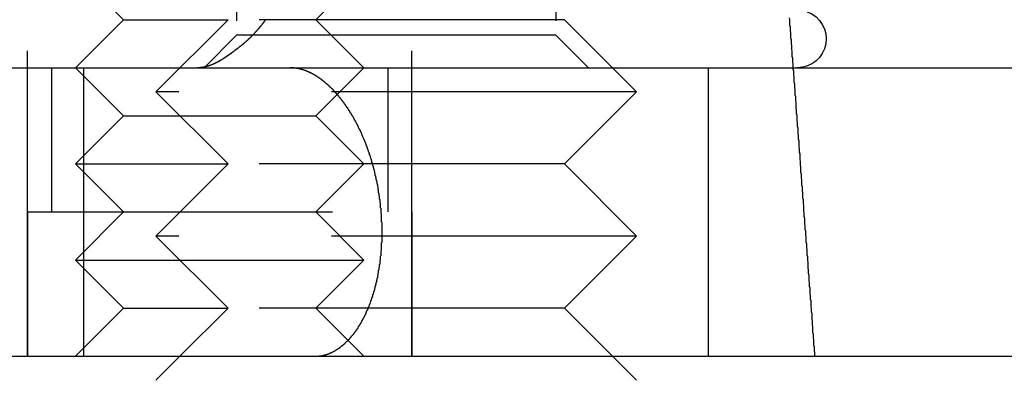
# Model space of a CAD drawing. Extents: x 2690 to 2950, y 721 to 1727.
# Drawn here: x 2890 to 2911, y 1413 to 1420 of the extents above; entities that cross this region are included whole.
import ezdxf

# ---------------------------------------------------------------- set-up
doc = ezdxf.new("R2010")
doc.units = 0
doc.linetypes.add('VERDECKT', pattern=[9.525, 6.35, -3.175])
doc.layers.get('0').update_dxf_attribs({"linetype": 'CONTINUOUS'})
doc.layers.add('BEM', color=7, linetype='CONTINUOUS')

# ---------------------------------------------------------------- blocks, each defined once
blk = doc.blocks.new('A$C0289BA2B')
at = {"color": 1, "linetype": 'VERDECKT', "extrusion": (-2e-16, 1, -2e-16)}
for p, q in [((-2086.698, -718.148), (-2086.698, -698.148)), ((-2078.698, -718.148), (-2078.698, -698.148)), ((-2086.698, -704.148), (-2086.698, -712.148)), ((-2078.698, -704.148), (-2078.698, -712.148)), ((-2082.349, -704.825), (-2082.349, -711.472)), ((-2075.702, -704.825), (-2075.702, -711.472)), ((-2084.698, -711.148), (-2085.698, -710.148)), ((-2080.698, -711.148), (-2079.698, -710.148)), ((-2084.698, -711.148), (-2085.698, -712.148)), ((-2084.698, -711.148), (-2082.525, -711.148)), ((-2082.525, -711.148), (-2084.025, -712.648)), ((-2075.525, -711.148), (-2082.525, -711.148)), ((-2080.698, -711.148), (-2079.698, -712.148)), ((-2075.525, -711.148), (-2074.025, -712.648)), ((-2082.349, -711.472), (-2083.025, -712.148)), ((-2076.147, -711.472), (-2082.349, -711.472)), ((-2075.702, -711.472), (-2076.147, -711.472)), ((-2075.702, -711.472), (-2075.025, -712.148)), ((-2086.198, -712.148), (-2086.198, -715.148)), ((-2084.698, -713.148), (-2085.698, -712.148)), ((-2085.525, -718.148), (-2085.525, -712.148)), ((-2080.698, -713.148), (-2079.698, -712.148)), ((-2079.198, -712.148), (-2079.198, -715.148)), ((-2072.525, -718.148), (-2072.525, -712.148)), ((-2074.025, -712.648), (-2084.025, -712.648)), ((-2082.525, -714.148), (-2084.025, -712.648)), ((-2075.525, -714.148), (-2074.025, -712.648)), ((-2084.698, -713.148), (-2085.698, -714.148)), ((-2084.698, -713.148), (-2080.698, -713.148)), ((-2080.698, -713.148), (-2079.698, -714.148)), ((-2085.698, -714.148), (-2082.525, -714.148)), ((-2084.698, -715.148), (-2085.698, -714.148)), ((-2082.525, -714.148), (-2084.025, -715.648)), ((-2075.525, -714.148), (-2082.525, -714.148)), ((-2080.698, -715.148), (-2079.698, -714.148)), ((-2075.525, -714.148), (-2074.025, -715.648)), ((-2086.698, -715.148), (-2078.698, -715.148)), ((-2086.698, -715.148), (-2086.698, -718.148)), ((-2084.698, -715.148), (-2085.698, -716.148)), ((-2080.698, -715.148), (-2079.698, -716.148)), ((-2078.698, -715.148), (-2078.698, -718.148)), ((-2074.025, -715.648), (-2084.025, -715.648)), ((-2082.525, -717.148), (-2084.025, -715.648)), ((-2075.525, -717.148), (-2074.025, -715.648)), ((-2085.698, -716.148), (-2079.698, -716.148)), ((-2084.698, -717.148), (-2085.698, -716.148)), ((-2080.698, -717.148), (-2079.698, -716.148)), ((-2084.698, -717.148), (-2085.698, -718.148)), ((-2084.698, -717.148), (-2082.525, -717.148)), ((-2082.525, -717.148), (-2083.525, -718.148)), ((-2075.525, -717.148), (-2082.525, -717.148)), ((-2080.698, -717.148), (-2079.698, -718.148)), ((-2075.525, -717.148), (-2074.525, -718.148))]:
    blk.add_line(p, q, dxfattribs=at)
at = {"color": 3, "linetype": 'CONTINUOUS', "extrusion": (-2e-16, 1, -2e-16)}
for p, q in [((-2098.805, -712.148), (-2044.967, -712.148)), ((-2098.267, -718.148), (-2044.967, -718.148)), ((-2083.525, -718.148), (-2084.025, -718.648)), ((-2074.525, -718.148), (-2074.025, -718.648))]:
    blk.add_line(p, q, dxfattribs=at)
at = {"color": 1}
for points in [[(-2082.27, -711.698, 0), (-2082.26, -711.693, 0), (-2082.25, -711.688, 0), (-2082.25, -711.682, 0), (-2082.24, -711.677, 0), (-2082.23, -711.672, 0), (-2082.23, -711.667, 0), (-2082.22, -711.661, 0), (-2082.21, -711.656, 0), (-2082.21, -711.651, 0), (-2082.2, -711.645, 0), (-2082.19, -711.64, 0), (-2082.19, -711.634, 0), (-2082.18, -711.629, 0), (-2082.18, -711.623, 0), (-2082.17, -711.618, 0), (-2082.16, -711.612, 0), (-2082.16, -711.606, 0), (-2082.15, -711.601, 0), (-2082.14, -711.595, 0), (-2082.14, -711.589, 0), (-2082.13, -711.583, 0), (-2082.12, -711.577, 0), (-2082.12, -711.572, 0), (-2082.11, -711.566, 0), (-2082.1, -711.56, 0), (-2082.1, -711.554, 0), (-2082.09, -711.548, 0), (-2082.09, -711.542, 0), (-2082.08, -711.536, 0), (-2082.07, -711.53, 0), (-2082.07, -711.523, 0), (-2082.06, -711.517, 0), (-2082.05, -711.511, 0), (-2082.05, -711.505, 0), (-2082.04, -711.498, 0), (-2082.03, -711.492, 0), (-2082.03, -711.486, 0), (-2082.02, -711.479, 0), (-2082.02, -711.473, 0), (-2082.01, -711.467, 0), (-2082, -711.46, 0), (-2082, -711.454, 0), (-2081.99, -711.447, 0), (-2081.98, -711.44, 0), (-2081.98, -711.434, 0), (-2081.97, -711.427, 0), (-2081.97, -711.421, 0), (-2081.96, -711.414, 0), (-2081.95, -711.407, 0), (-2081.95, -711.4, 0), (-2081.94, -711.394, 0), (-2081.93, -711.387, 0), (-2081.93, -711.38, 0), (-2081.92, -711.373, 0), (-2081.92, -711.366, 0), (-2081.91, -711.359, 0), (-2081.9, -711.352, 0), (-2081.9, -711.345, 0), (-2081.89, -711.338, 0), (-2081.89, -711.331, 0), (-2081.88, -711.324, 0), (-2081.87, -711.317, 0), (-2081.87, -711.31, 0), (-2081.86, -711.303, 0), (-2081.86, -711.295, 0), (-2081.85, -711.288, 0), (-2081.84, -711.281, 0), (-2081.84, -711.274, 0), (-2081.83, -711.266, 0), (-2081.83, -711.259, 0), (-2081.82, -711.252, 0), (-2081.81, -711.244, 0), (-2081.81, -711.237, 0), (-2081.8, -711.229, 0), (-2081.8, -711.222, 0), (-2081.79, -711.214, 0), (-2081.78, -711.207, 0), (-2081.78, -711.199, 0), (-2081.77, -711.192, 0), (-2081.77, -711.184, 0), (-2081.76, -711.177, 0), (-2081.76, -711.169, 0), (-2081.75, -711.161, 0), (-2081.74, -711.154, 0), (-2081.74, -711.146, 0)], [(-2070.31, -718.148, 0), (-2070.31, -718.11, 0), (-2070.31, -718.072, 0), (-2070.32, -718.033, 0), (-2070.32, -717.995, 0), (-2070.32, -717.957, 0), (-2070.33, -717.919, 0), (-2070.33, -717.88, 0), (-2070.33, -717.842, 0), (-2070.33, -717.804, 0), (-2070.34, -717.766, 0), (-2070.34, -717.727, 0), (-2070.34, -717.689, 0), (-2070.35, -717.651, 0), (-2070.35, -717.613, 0), (-2070.35, -717.575, 0), (-2070.35, -717.536, 0), (-2070.36, -717.498, 0), (-2070.36, -717.46, 0), (-2070.36, -717.422, 0), (-2070.37, -717.383, 0), (-2070.37, -717.345, 0), (-2070.37, -717.307, 0), (-2070.37, -717.269, 0), (-2070.38, -717.23, 0), (-2070.38, -717.192, 0), (-2070.38, -717.154, 0), (-2070.39, -717.116, 0), (-2070.39, -717.077, 0), (-2070.39, -717.039, 0), (-2070.39, -717.001, 0), (-2070.4, -716.963, 0), (-2070.4, -716.924, 0), (-2070.4, -716.886, 0), (-2070.41, -716.848, 0), (-2070.41, -716.81, 0), (-2070.41, -716.772, 0), (-2070.41, -716.733, 0), (-2070.42, -716.695, 0), (-2070.42, -716.657, 0), (-2070.42, -716.619, 0), (-2070.43, -716.58, 0), (-2070.43, -716.542, 0), (-2070.43, -716.504, 0), (-2070.43, -716.466, 0), (-2070.44, -716.427, 0), (-2070.44, -716.389, 0), (-2070.44, -716.351, 0), (-2070.45, -716.313, 0), (-2070.45, -716.274, 0), (-2070.45, -716.236, 0), (-2070.45, -716.198, 0), (-2070.46, -716.16, 0), (-2070.46, -716.121, 0), (-2070.46, -716.083, 0), (-2070.47, -716.045, 0), (-2070.47, -716.007, 0), (-2070.47, -715.968, 0), (-2070.47, -715.93, 0), (-2070.48, -715.892, 0), (-2070.48, -715.854, 0), (-2070.48, -715.816, 0), (-2070.49, -715.777, 0), (-2070.49, -715.739, 0), (-2070.49, -715.701, 0), (-2070.49, -715.663, 0), (-2070.5, -715.624, 0), (-2070.5, -715.586, 0), (-2070.5, -715.548, 0), (-2070.51, -715.51, 0), (-2070.51, -715.471, 0), (-2070.51, -715.433, 0), (-2070.52, -715.395, 0), (-2070.52, -715.357, 0), (-2070.52, -715.318, 0), (-2070.52, -715.28, 0), (-2070.53, -715.242, 0), (-2070.53, -715.204, 0), (-2070.53, -715.165, 0), (-2070.54, -715.127, 0), (-2070.54, -715.089, 0), (-2070.54, -715.051, 0), (-2070.54, -715.012, 0), (-2070.55, -714.974, 0), (-2070.55, -714.936, 0), (-2070.55, -714.898, 0), (-2070.56, -714.859, 0), (-2070.56, -714.821, 0), (-2070.56, -714.783, 0), (-2070.56, -714.745, 0), (-2070.57, -714.706, 0), (-2070.57, -714.668, 0), (-2070.57, -714.63, 0), (-2070.58, -714.592, 0), (-2070.58, -714.553, 0), (-2070.58, -714.515, 0), (-2070.58, -714.477, 0), (-2070.59, -714.439, 0), (-2070.59, -714.401, 0), (-2070.59, -714.362, 0), (-2070.6, -714.324, 0), (-2070.6, -714.286, 0), (-2070.6, -714.248, 0), (-2070.6, -714.209, 0), (-2070.61, -714.171, 0), (-2070.61, -714.133, 0), (-2070.61, -714.095, 0), (-2070.62, -714.056, 0), (-2070.62, -714.018, 0), (-2070.62, -713.98, 0), (-2070.62, -713.942, 0), (-2070.63, -713.903, 0), (-2070.63, -713.865, 0), (-2070.63, -713.827, 0), (-2070.64, -713.789, 0), (-2070.64, -713.75, 0), (-2070.64, -713.712, 0), (-2070.64, -713.674, 0), (-2070.65, -713.636, 0), (-2070.65, -713.597, 0), (-2070.65, -713.559, 0), (-2070.66, -713.521, 0), (-2070.66, -713.483, 0), (-2070.66, -713.444, 0), (-2070.66, -713.406, 0), (-2070.67, -713.368, 0), (-2070.67, -713.33, 0), (-2070.67, -713.291, 0), (-2070.68, -713.253, 0), (-2070.68, -713.215, 0), (-2070.68, -713.177, 0), (-2070.68, -713.138, 0), (-2070.69, -713.1, 0), (-2070.69, -713.062, 0), (-2070.69, -713.024, 0), (-2070.7, -712.985, 0), (-2070.7, -712.947, 0), (-2070.7, -712.909, 0), (-2070.7, -712.871, 0), (-2070.71, -712.832, 0), (-2070.71, -712.794, 0), (-2070.71, -712.756, 0), (-2070.72, -712.718, 0), (-2070.72, -712.679, 0), (-2070.72, -712.641, 0), (-2070.72, -712.603, 0), (-2070.73, -712.565, 0), (-2070.73, -712.526, 0), (-2070.73, -712.488, 0), (-2070.74, -712.45, 0), (-2070.74, -712.412, 0), (-2070.74, -712.373, 0), (-2070.74, -712.335, 0), (-2070.75, -712.297, 0), (-2070.75, -712.259, 0), (-2070.75, -712.22, 0), (-2070.76, -712.182, 0), (-2070.76, -712.144, 0), (-2070.76, -712.106, 0), (-2070.76, -712.067, 0), (-2070.77, -712.029, 0), (-2070.77, -711.991, 0), (-2070.77, -711.953, 0), (-2070.78, -711.914, 0), (-2070.78, -711.876, 0), (-2070.78, -711.838, 0), (-2070.78, -711.8, 0), (-2070.79, -711.761, 0), (-2070.79, -711.723, 0), (-2070.79, -711.685, 0), (-2070.8, -711.647, 0), (-2070.8, -711.608, 0), (-2070.8, -711.57, 0), (-2070.81, -711.532, 0), (-2070.81, -711.494, 0), (-2070.81, -711.455, 0), (-2070.81, -711.417, 0), (-2070.82, -711.379, 0), (-2070.82, -711.341, 0), (-2070.82, -711.302, 0), (-2070.83, -711.264, 0), (-2070.83, -711.226, 0), (-2070.83, -711.188, 0), (-2070.83, -711.149, 0), (-2070.84, -711.111, 0)], [(-2082.27, -711.698, 0), (-2082.27, -711.701, 0), (-2082.27, -711.704, 0), (-2082.28, -711.707, 0), (-2082.28, -711.71, 0), (-2082.28, -711.713, 0), (-2082.29, -711.715, 0), (-2082.29, -711.718, 0), (-2082.29, -711.721, 0), (-2082.3, -711.724, 0), (-2082.3, -711.727, 0), (-2082.31, -711.73, 0), (-2082.31, -711.733, 0), (-2082.31, -711.736, 0), (-2082.32, -711.739, 0), (-2082.32, -711.741, 0), (-2082.32, -711.744, 0), (-2082.33, -711.747, 0), (-2082.33, -711.75, 0), (-2082.34, -711.753, 0), (-2082.34, -711.756, 0), (-2082.34, -711.759, 0), (-2082.35, -711.761, 0), (-2082.35, -711.764, 0), (-2082.35, -711.767, 0), (-2082.36, -711.77, 0), (-2082.36, -711.773, 0), (-2082.36, -711.776, 0), (-2082.37, -711.778, 0), (-2082.37, -711.781, 0), (-2082.38, -711.784, 0), (-2082.38, -711.787, 0), (-2082.38, -711.789, 0), (-2082.39, -711.792, 0), (-2082.39, -711.795, 0), (-2082.39, -711.798, 0), (-2082.4, -711.801, 0), (-2082.4, -711.803, 0), (-2082.4, -711.806, 0), (-2082.41, -711.809, 0), (-2082.41, -711.811, 0), (-2082.42, -711.814, 0), (-2082.42, -711.817, 0), (-2082.42, -711.82, 0), (-2082.43, -711.822, 0), (-2082.43, -711.825, 0), (-2082.43, -711.828, 0), (-2082.44, -711.83, 0), (-2082.44, -711.833, 0), (-2082.44, -711.836, 0), (-2082.45, -711.838, 0), (-2082.45, -711.841, 0), (-2082.45, -711.844, 0), (-2082.46, -711.846, 0), (-2082.46, -711.849, 0), (-2082.47, -711.852, 0), (-2082.47, -711.854, 0), (-2082.47, -711.857, 0), (-2082.48, -711.859, 0), (-2082.48, -711.862, 0), (-2082.48, -711.865, 0), (-2082.49, -711.867, 0), (-2082.49, -711.87, 0), (-2082.49, -711.872, 0), (-2082.5, -711.875, 0), (-2082.5, -711.877, 0), (-2082.5, -711.88, 0), (-2082.51, -711.882, 0), (-2082.51, -711.885, 0), (-2082.52, -711.887, 0), (-2082.52, -711.89, 0), (-2082.52, -711.892, 0), (-2082.53, -711.895, 0), (-2082.53, -711.897, 0), (-2082.53, -711.9, 0), (-2082.54, -711.902, 0), (-2082.54, -711.905, 0), (-2082.54, -711.907, 0), (-2082.55, -711.91, 0), (-2082.55, -711.912, 0), (-2082.55, -711.915, 0), (-2082.56, -711.917, 0), (-2082.56, -711.919, 0), (-2082.56, -711.922, 0), (-2082.57, -711.924, 0), (-2082.57, -711.926, 0), (-2082.58, -711.929, 0), (-2082.58, -711.931, 0), (-2082.58, -711.934, 0), (-2082.59, -711.936, 0), (-2082.59, -711.938, 0), (-2082.59, -711.94, 0), (-2082.6, -711.943, 0), (-2082.6, -711.945, 0), (-2082.6, -711.947, 0), (-2082.61, -711.95, 0), (-2082.61, -711.952, 0), (-2082.61, -711.954, 0), (-2082.62, -711.956, 0), (-2082.62, -711.959, 0), (-2082.62, -711.961, 0), (-2082.63, -711.963, 0), (-2082.63, -711.965, 0), (-2082.63, -711.967, 0), (-2082.64, -711.97, 0), (-2082.64, -711.972, 0), (-2082.65, -711.974, 0), (-2082.65, -711.976, 0), (-2082.65, -711.978, 0), (-2082.66, -711.98, 0), (-2082.66, -711.983, 0), (-2082.66, -711.985, 0), (-2082.67, -711.987, 0), (-2082.67, -711.989, 0), (-2082.67, -711.991, 0), (-2082.68, -711.993, 0), (-2082.68, -711.995, 0), (-2082.68, -711.997, 0), (-2082.69, -711.999, 0), (-2082.69, -712.001, 0), (-2082.69, -712.003, 0), (-2082.7, -712.005, 0), (-2082.7, -712.007, 0), (-2082.7, -712.009, 0), (-2082.71, -712.011, 0), (-2082.71, -712.013, 0), (-2082.71, -712.015, 0), (-2082.72, -712.017, 0), (-2082.72, -712.019, 0), (-2082.73, -712.021, 0), (-2082.73, -712.023, 0), (-2082.73, -712.025, 0), (-2082.74, -712.026, 0), (-2082.74, -712.028, 0), (-2082.74, -712.03, 0), (-2082.75, -712.032, 0), (-2082.75, -712.034, 0), (-2082.75, -712.036, 0), (-2082.76, -712.037, 0), (-2082.76, -712.039, 0), (-2082.76, -712.041, 0), (-2082.77, -712.043, 0), (-2082.77, -712.045, 0), (-2082.77, -712.046, 0), (-2082.78, -712.048, 0), (-2082.78, -712.05, 0), (-2082.78, -712.051, 0), (-2082.79, -712.053, 0), (-2082.79, -712.055, 0), (-2082.79, -712.056, 0), (-2082.8, -712.058, 0), (-2082.8, -712.06, 0), (-2082.81, -712.061, 0), (-2082.81, -712.063, 0), (-2082.81, -712.065, 0), (-2082.82, -712.066, 0), (-2082.82, -712.068, 0), (-2082.82, -712.069, 0), (-2082.83, -712.071, 0), (-2082.83, -712.072, 0), (-2082.83, -712.074, 0), (-2082.84, -712.075, 0), (-2082.84, -712.077, 0), (-2082.84, -712.078, 0), (-2082.85, -712.08, 0), (-2082.85, -712.081, 0), (-2082.85, -712.083, 0), (-2082.86, -712.084, 0), (-2082.86, -712.086, 0), (-2082.86, -712.087, 0), (-2082.87, -712.088, 0), (-2082.87, -712.09, 0), (-2082.88, -712.091, 0), (-2082.88, -712.092, 0), (-2082.88, -712.094, 0), (-2082.89, -712.095, 0), (-2082.89, -712.096, 0), (-2082.89, -712.098, 0), (-2082.9, -712.099, 0), (-2082.9, -712.1, 0), (-2082.9, -712.101, 0), (-2082.91, -712.103, 0), (-2082.91, -712.104, 0), (-2082.91, -712.105, 0), (-2082.92, -712.106, 0), (-2082.92, -712.107, 0), (-2082.92, -712.109, 0), (-2082.93, -712.11, 0), (-2082.93, -712.111, 0), (-2082.94, -712.112, 0), (-2082.94, -712.113, 0), (-2082.94, -712.114, 0), (-2082.95, -712.115, 0), (-2082.95, -712.116, 0), (-2082.95, -712.117, 0), (-2082.96, -712.118, 0), (-2082.96, -712.119, 0), (-2082.96, -712.12, 0), (-2082.97, -712.121, 0), (-2082.97, -712.122, 0), (-2082.97, -712.123, 0), (-2082.98, -712.124, 0), (-2082.98, -712.125, 0), (-2082.98, -712.126, 0), (-2082.99, -712.126, 0), (-2082.99, -712.127, 0), (-2082.99, -712.128, 0), (-2083, -712.129, 0), (-2083, -712.13, 0), (-2083.01, -712.131, 0), (-2083.01, -712.131, 0), (-2083.01, -712.132, 0), (-2083.02, -712.133, 0), (-2083.02, -712.133, 0), (-2083.02, -712.134, 0), (-2083.03, -712.135, 0), (-2083.03, -712.135, 0), (-2083.03, -712.136, 0), (-2083.04, -712.137, 0), (-2083.04, -712.137, 0), (-2083.04, -712.138, 0), (-2083.05, -712.139, 0), (-2083.05, -712.139, 0), (-2083.05, -712.14, 0), (-2083.06, -712.14, 0), (-2083.06, -712.141, 0), (-2083.06, -712.141, 0), (-2083.07, -712.142, 0), (-2083.07, -712.142, 0), (-2083.07, -712.142, 0), (-2083.08, -712.143, 0), (-2083.08, -712.143, 0), (-2083.09, -712.144, 0), (-2083.09, -712.144, 0), (-2083.09, -712.144, 0), (-2083.1, -712.145, 0), (-2083.1, -712.145, 0), (-2083.1, -712.145, 0), (-2083.11, -712.146, 0), (-2083.11, -712.146, 0), (-2083.11, -712.146, 0), (-2083.12, -712.146, 0), (-2083.12, -712.147, 0), (-2083.12, -712.147, 0), (-2083.13, -712.147, 0), (-2083.13, -712.147, 0), (-2083.13, -712.147, 0), (-2083.14, -712.148, 0), (-2083.14, -712.148, 0), (-2083.14, -712.148, 0), (-2083.15, -712.148, 0), (-2083.15, -712.148, 0), (-2083.15, -712.148, 0), (-2083.16, -712.148, 0), (-2083.16, -712.148, 0), (-2083.16, -712.148, 0)], [(-2080.72, -718.148, 0), (-2080.71, -718.148, 0), (-2080.71, -718.148, 0), (-2080.7, -718.148, 0), (-2080.7, -718.148, 0), (-2080.69, -718.148, 0), (-2080.69, -718.147, 0), (-2080.68, -718.147, 0), (-2080.67, -718.147, 0), (-2080.67, -718.147, 0), (-2080.66, -718.146, 0), (-2080.66, -718.146, 0), (-2080.65, -718.146, 0), (-2080.65, -718.145, 0), (-2080.64, -718.145, 0), (-2080.64, -718.144, 0), (-2080.63, -718.144, 0), (-2080.63, -718.143, 0), (-2080.62, -718.142, 0), (-2080.62, -718.142, 0), (-2080.61, -718.141, 0), (-2080.61, -718.14, 0), (-2080.6, -718.139, 0), (-2080.59, -718.139, 0), (-2080.59, -718.138, 0), (-2080.58, -718.137, 0), (-2080.58, -718.136, 0), (-2080.57, -718.135, 0), (-2080.57, -718.134, 0), (-2080.56, -718.133, 0), (-2080.56, -718.132, 0), (-2080.55, -718.131, 0), (-2080.55, -718.13, 0), (-2080.54, -718.129, 0), (-2080.54, -718.127, 0), (-2080.53, -718.126, 0), (-2080.53, -718.125, 0), (-2080.52, -718.124, 0), (-2080.52, -718.122, 0), (-2080.51, -718.121, 0), (-2080.5, -718.119, 0), (-2080.5, -718.118, 0), (-2080.49, -718.116, 0), (-2080.49, -718.115, 0), (-2080.48, -718.113, 0), (-2080.48, -718.112, 0), (-2080.47, -718.11, 0), (-2080.47, -718.108, 0), (-2080.46, -718.106, 0), (-2080.46, -718.105, 0), (-2080.45, -718.103, 0), (-2080.45, -718.101, 0), (-2080.44, -718.099, 0), (-2080.44, -718.097, 0), (-2080.43, -718.095, 0), (-2080.43, -718.093, 0), (-2080.42, -718.091, 0), (-2080.42, -718.089, 0), (-2080.41, -718.087, 0), (-2080.4, -718.085, 0), (-2080.4, -718.083, 0), (-2080.39, -718.08, 0), (-2080.39, -718.078, 0), (-2080.38, -718.076, 0), (-2080.38, -718.073, 0), (-2080.37, -718.071, 0), (-2080.37, -718.068, 0), (-2080.36, -718.066, 0), (-2080.36, -718.063, 0), (-2080.35, -718.061, 0), (-2080.35, -718.058, 0), (-2080.34, -718.056, 0), (-2080.34, -718.053, 0), (-2080.33, -718.05, 0), (-2080.33, -718.047, 0), (-2080.32, -718.044, 0), (-2080.31, -718.042, 0), (-2080.31, -718.039, 0), (-2080.3, -718.036, 0), (-2080.3, -718.033, 0), (-2080.29, -718.03, 0), (-2080.29, -718.026, 0), (-2080.28, -718.023, 0), (-2080.28, -718.02, 0), (-2080.27, -718.017, 0), (-2080.27, -718.014, 0), (-2080.26, -718.01, 0), (-2080.26, -718.007, 0), (-2080.25, -718.004, 0), (-2080.25, -718, 0), (-2080.24, -717.997, 0), (-2080.24, -717.993, 0), (-2080.23, -717.989, 0), (-2080.22, -717.986, 0), (-2080.22, -717.982, 0), (-2080.21, -717.978, 0), (-2080.21, -717.975, 0), (-2080.2, -717.971, 0), (-2080.2, -717.967, 0), (-2080.19, -717.963, 0), (-2080.19, -717.959, 0), (-2080.18, -717.955, 0), (-2080.18, -717.951, 0), (-2080.17, -717.947, 0), (-2080.17, -717.943, 0), (-2080.16, -717.939, 0), (-2080.16, -717.934, 0), (-2080.15, -717.93, 0), (-2080.14, -717.926, 0), (-2080.14, -717.921, 0), (-2080.13, -717.917, 0), (-2080.13, -717.912, 0), (-2080.12, -717.908, 0), (-2080.12, -717.903, 0), (-2080.11, -717.899, 0), (-2080.11, -717.894, 0), (-2080.1, -717.889, 0), (-2080.1, -717.884, 0), (-2080.09, -717.88, 0), (-2080.09, -717.875, 0), (-2080.08, -717.87, 0), (-2080.08, -717.865, 0), (-2080.07, -717.86, 0), (-2080.07, -717.855, 0), (-2080.06, -717.85, 0), (-2080.05, -717.844, 0), (-2080.05, -717.839, 0), (-2080.04, -717.834, 0), (-2080.04, -717.829, 0), (-2080.03, -717.823, 0), (-2080.03, -717.818, 0), (-2080.02, -717.812, 0), (-2080.02, -717.807, 0), (-2080.01, -717.801, 0), (-2080.01, -717.796, 0), (-2080, -717.79, 0), (-2080, -717.784, 0), (-2079.99, -717.778, 0), (-2079.99, -717.773, 0), (-2079.98, -717.767, 0), (-2079.98, -717.761, 0), (-2079.97, -717.755, 0), (-2079.97, -717.749, 0), (-2079.96, -717.743, 0), (-2079.96, -717.737, 0), (-2079.95, -717.731, 0), (-2079.95, -717.725, 0), (-2079.94, -717.718, 0), (-2079.93, -717.712, 0), (-2079.93, -717.706, 0), (-2079.92, -717.699, 0), (-2079.92, -717.693, 0), (-2079.91, -717.686, 0), (-2079.91, -717.68, 0), (-2079.9, -717.673, 0), (-2079.9, -717.667, 0), (-2079.89, -717.66, 0), (-2079.89, -717.653, 0), (-2079.88, -717.647, 0), (-2079.88, -717.64, 0), (-2079.87, -717.633, 0), (-2079.87, -717.626, 0), (-2079.86, -717.619, 0), (-2079.86, -717.612, 0), (-2079.85, -717.605, 0), (-2079.85, -717.598, 0), (-2079.84, -717.591, 0), (-2079.84, -717.584, 0), (-2079.83, -717.576, 0), (-2079.83, -717.569, 0), (-2079.82, -717.562, 0), (-2079.82, -717.554, 0), (-2079.82, -717.547, 0), (-2079.81, -717.539, 0), (-2079.81, -717.532, 0), (-2079.8, -717.524, 0), (-2079.8, -717.517, 0), (-2079.79, -717.509, 0), (-2079.79, -717.501, 0), (-2079.78, -717.494, 0), (-2079.78, -717.486, 0), (-2079.77, -717.478, 0), (-2079.77, -717.47, 0), (-2079.76, -717.462, 0), (-2079.76, -717.454, 0), (-2079.75, -717.446, 0), (-2079.75, -717.438, 0), (-2079.74, -717.43, 0), (-2079.74, -717.422, 0), (-2079.74, -717.414, 0), (-2079.73, -717.405, 0), (-2079.73, -717.397, 0), (-2079.72, -717.389, 0), (-2079.72, -717.38, 0), (-2079.71, -717.372, 0), (-2079.71, -717.363, 0), (-2079.7, -717.355, 0), (-2079.7, -717.346, 0), (-2079.69, -717.338, 0), (-2079.69, -717.329, 0), (-2079.69, -717.32, 0), (-2079.68, -717.311, 0), (-2079.68, -717.303, 0), (-2079.67, -717.294, 0), (-2079.67, -717.285, 0), (-2079.66, -717.276, 0), (-2079.66, -717.267, 0), (-2079.66, -717.258, 0), (-2079.65, -717.249, 0), (-2079.65, -717.24, 0), (-2079.64, -717.231, 0), (-2079.64, -717.222, 0), (-2079.64, -717.212, 0), (-2079.63, -717.203, 0), (-2079.63, -717.194, 0), (-2079.62, -717.184, 0), (-2079.62, -717.175, 0), (-2079.61, -717.166, 0), (-2079.61, -717.156, 0), (-2079.61, -717.147, 0), (-2079.6, -717.137, 0), (-2079.6, -717.128, 0), (-2079.6, -717.118, 0), (-2079.59, -717.108, 0), (-2079.59, -717.099, 0), (-2079.58, -717.089, 0), (-2079.58, -717.079, 0), (-2079.58, -717.069, 0), (-2079.57, -717.06, 0), (-2079.57, -717.05, 0), (-2079.56, -717.04, 0), (-2079.56, -717.03, 0), (-2079.56, -717.02, 0), (-2079.55, -717.01, 0), (-2079.55, -717, 0), (-2079.55, -716.99, 0), (-2079.54, -716.979, 0), (-2079.54, -716.969, 0), (-2079.54, -716.959, 0), (-2079.53, -716.949, 0), (-2079.53, -716.938, 0), (-2079.53, -716.928, 0), (-2079.52, -716.918, 0), (-2079.52, -716.907, 0), (-2079.51, -716.897, 0), (-2079.51, -716.886, 0), (-2079.51, -716.876, 0), (-2079.51, -716.865, 0), (-2079.5, -716.855, 0), (-2079.5, -716.844, 0), (-2079.5, -716.834, 0), (-2079.49, -716.823, 0), (-2079.49, -716.812, 0), (-2079.49, -716.801, 0), (-2079.48, -716.791, 0), (-2079.48, -716.78, 0), (-2079.48, -716.769, 0), (-2079.47, -716.758, 0), (-2079.47, -716.747, 0), (-2079.47, -716.736, 0), (-2079.46, -716.725, 0), (-2079.46, -716.714, 0), (-2079.46, -716.703, 0), (-2079.46, -716.692, 0), (-2079.45, -716.681, 0), (-2079.45, -716.67, 0), (-2079.45, -716.659, 0), (-2079.44, -716.648, 0), (-2079.44, -716.636, 0), (-2079.44, -716.625, 0), (-2079.44, -716.614, 0), (-2079.43, -716.602, 0), (-2079.43, -716.591, 0), (-2079.43, -716.58, 0), (-2079.43, -716.568, 0), (-2079.42, -716.557, 0), (-2079.42, -716.545, 0), (-2079.42, -716.534, 0), (-2079.42, -716.522, 0), (-2079.41, -716.511, 0), (-2079.41, -716.499, 0), (-2079.41, -716.488, 0), (-2079.41, -716.476, 0), (-2079.4, -716.464, 0), (-2079.4, -716.453, 0), (-2079.4, -716.441, 0), (-2079.4, -716.429, 0), (-2079.4, -716.418, 0), (-2079.39, -716.406, 0), (-2079.39, -716.394, 0), (-2079.39, -716.382, 0), (-2079.39, -716.37, 0), (-2079.39, -716.358, 0), (-2079.38, -716.347, 0), (-2079.38, -716.335, 0), (-2079.38, -716.323, 0), (-2079.38, -716.311, 0), (-2079.38, -716.299, 0), (-2079.37, -716.287, 0), (-2079.37, -716.275, 0), (-2079.37, -716.263, 0), (-2079.37, -716.251, 0), (-2079.37, -716.238, 0), (-2079.36, -716.226, 0), (-2079.36, -716.214, 0), (-2079.36, -716.202, 0), (-2079.36, -716.19, 0), (-2079.36, -716.178, 0), (-2079.36, -716.165, 0), (-2079.36, -716.153, 0), (-2079.35, -716.141, 0), (-2079.35, -716.128, 0), (-2079.35, -716.116, 0), (-2079.35, -716.104, 0), (-2079.35, -716.091, 0), (-2079.35, -716.079, 0), (-2079.35, -716.067, 0), (-2079.34, -716.054, 0), (-2079.34, -716.042, 0), (-2079.34, -716.029, 0), (-2079.34, -716.017, 0), (-2079.34, -716.004, 0), (-2079.34, -715.992, 0), (-2079.34, -715.979, 0), (-2079.34, -715.967, 0), (-2079.34, -715.954, 0), (-2079.33, -715.942, 0), (-2079.33, -715.929, 0), (-2079.33, -715.917, 0), (-2079.33, -715.904, 0), (-2079.33, -715.891, 0), (-2079.33, -715.879, 0), (-2079.33, -715.866, 0), (-2079.33, -715.853, 0), (-2079.33, -715.841, 0), (-2079.33, -715.828, 0), (-2079.33, -715.815, 0), (-2079.33, -715.802, 0), (-2079.33, -715.79, 0), (-2079.32, -715.777, 0), (-2079.32, -715.764, 0), (-2079.32, -715.751, 0), (-2079.32, -715.739, 0), (-2079.32, -715.726, 0), (-2079.32, -715.713, 0), (-2079.32, -715.7, 0), (-2079.32, -715.687, 0), (-2079.32, -715.674, 0), (-2079.32, -715.662, 0), (-2079.32, -715.649, 0), (-2079.32, -715.636, 0), (-2079.32, -715.623, 0), (-2079.32, -715.61, 0), (-2079.32, -715.597, 0), (-2079.32, -715.584, 0), (-2079.32, -715.571, 0), (-2079.32, -715.558, 0), (-2079.32, -715.545, 0), (-2079.32, -715.532, 0), (-2079.32, -715.519, 0), (-2079.32, -715.506, 0), (-2079.32, -715.493, 0), (-2079.32, -715.48, 0), (-2079.32, -715.467, 0), (-2079.32, -715.454, 0), (-2079.32, -715.441, 0), (-2079.32, -715.428, 0), (-2079.32, -715.415, 0), (-2079.32, -715.402, 0), (-2079.32, -715.389, 0), (-2079.32, -715.376, 0), (-2079.32, -715.363, 0), (-2079.33, -715.35, 0), (-2079.33, -715.337, 0), (-2079.33, -715.324, 0), (-2079.33, -715.311, 0), (-2079.33, -715.298, 0), (-2079.33, -715.285, 0), (-2079.33, -715.272, 0), (-2079.33, -715.259, 0), (-2079.33, -715.246, 0), (-2079.33, -715.233, 0), (-2079.33, -715.219, 0), (-2079.33, -715.206, 0), (-2079.33, -715.193, 0), (-2079.34, -715.18, 0), (-2079.34, -715.167, 0), (-2079.34, -715.154, 0), (-2079.34, -715.141, 0), (-2079.34, -715.128, 0), (-2079.34, -715.115, 0), (-2079.34, -715.102, 0), (-2079.34, -715.089, 0), (-2079.34, -715.075, 0), (-2079.35, -715.062, 0), (-2079.35, -715.049, 0), (-2079.35, -715.036, 0), (-2079.35, -715.023, 0), (-2079.35, -715.01, 0), (-2079.35, -714.997, 0), (-2079.35, -714.984, 0), (-2079.35, -714.971, 0), (-2079.36, -714.958, 0), (-2079.36, -714.945, 0), (-2079.36, -714.932, 0), (-2079.36, -714.919, 0), (-2079.36, -714.905, 0), (-2079.36, -714.892, 0), (-2079.37, -714.879, 0), (-2079.37, -714.866, 0), (-2079.37, -714.853, 0), (-2079.37, -714.84, 0), (-2079.37, -714.827, 0), (-2079.38, -714.814, 0), (-2079.38, -714.801, 0), (-2079.38, -714.788, 0), (-2079.38, -714.775, 0), (-2079.38, -714.762, 0), (-2079.39, -714.749, 0), (-2079.39, -714.736, 0), (-2079.39, -714.723, 0), (-2079.39, -714.71, 0), (-2079.39, -714.697, 0), (-2079.4, -714.684, 0), (-2079.4, -714.671, 0), (-2079.4, -714.659, 0), (-2079.4, -714.646, 0), (-2079.4, -714.633, 0), (-2079.41, -714.62, 0), (-2079.41, -714.607, 0), (-2079.41, -714.594, 0), (-2079.41, -714.581, 0), (-2079.42, -714.568, 0), (-2079.42, -714.555, 0), (-2079.42, -714.543, 0), (-2079.42, -714.53, 0), (-2079.43, -714.517, 0), (-2079.43, -714.504, 0), (-2079.43, -714.491, 0), (-2079.44, -714.479, 0), (-2079.44, -714.466, 0), (-2079.44, -714.453, 0), (-2079.44, -714.44, 0), (-2079.45, -714.428, 0), (-2079.45, -714.415, 0), (-2079.45, -714.402, 0), (-2079.46, -714.39, 0), (-2079.46, -714.377, 0), (-2079.46, -714.364, 0), (-2079.46, -714.352, 0), (-2079.47, -714.339, 0), (-2079.47, -714.326, 0), (-2079.47, -714.314, 0), (-2079.48, -714.301, 0), (-2079.48, -714.289, 0), (-2079.48, -714.276, 0), (-2079.49, -714.264, 0), (-2079.49, -714.251, 0), (-2079.49, -714.239, 0), (-2079.5, -714.226, 0), (-2079.5, -714.214, 0), (-2079.5, -714.201, 0), (-2079.51, -714.189, 0), (-2079.51, -714.176, 0), (-2079.51, -714.164, 0), (-2079.52, -714.152, 0), (-2079.52, -714.139, 0), (-2079.52, -714.127, 0), (-2079.53, -714.115, 0), (-2079.53, -714.102, 0), (-2079.53, -714.09, 0), (-2079.54, -714.078, 0), (-2079.54, -714.066, 0), (-2079.54, -714.054, 0), (-2079.55, -714.041, 0), (-2079.55, -714.029, 0), (-2079.56, -714.017, 0), (-2079.56, -714.005, 0), (-2079.56, -713.993, 0), (-2079.57, -713.981, 0), (-2079.57, -713.969, 0), (-2079.58, -713.957, 0), (-2079.58, -713.945, 0), (-2079.58, -713.933, 0), (-2079.59, -713.921, 0), (-2079.59, -713.909, 0), (-2079.6, -713.897, 0), (-2079.6, -713.885, 0), (-2079.6, -713.873, 0), (-2079.61, -713.862, 0), (-2079.61, -713.85, 0), (-2079.62, -713.838, 0), (-2079.62, -713.826, 0), (-2079.62, -713.814, 0), (-2079.63, -713.803, 0), (-2079.63, -713.791, 0), (-2079.64, -713.779, 0), (-2079.64, -713.768, 0), (-2079.65, -713.756, 0), (-2079.65, -713.745, 0), (-2079.66, -713.733, 0), (-2079.66, -713.722, 0), (-2079.66, -713.71, 0), (-2079.67, -713.699, 0), (-2079.67, -713.687, 0), (-2079.68, -713.676, 0), (-2079.68, -713.665, 0), (-2079.69, -713.653, 0), (-2079.69, -713.642, 0), (-2079.7, -713.631, 0), (-2079.7, -713.619, 0), (-2079.71, -713.608, 0), (-2079.71, -713.597, 0), (-2079.72, -713.586, 0), (-2079.72, -713.575, 0), (-2079.73, -713.564, 0), (-2079.73, -713.553, 0), (-2079.73, -713.542, 0), (-2079.74, -713.531, 0), (-2079.74, -713.52, 0), (-2079.75, -713.509, 0), (-2079.75, -713.498, 0), (-2079.76, -713.487, 0), (-2079.76, -713.476, 0), (-2079.77, -713.465, 0), (-2079.77, -713.455, 0), (-2079.78, -713.444, 0), (-2079.78, -713.433, 0), (-2079.79, -713.423, 0), (-2079.8, -713.412, 0), (-2079.8, -713.401, 0), (-2079.81, -713.391, 0), (-2079.81, -713.38, 0), (-2079.82, -713.37, 0), (-2079.82, -713.359, 0), (-2079.83, -713.349, 0), (-2079.83, -713.338, 0), (-2079.84, -713.328, 0), (-2079.84, -713.318, 0), (-2079.85, -713.308, 0), (-2079.85, -713.297, 0), (-2079.86, -713.287, 0), (-2079.86, -713.277, 0), (-2079.87, -713.267, 0), (-2079.87, -713.257, 0), (-2079.88, -713.247, 0), (-2079.89, -713.237, 0), (-2079.89, -713.227, 0), (-2079.9, -713.217, 0), (-2079.9, -713.207, 0), (-2079.91, -713.197, 0), (-2079.91, -713.187, 0), (-2079.92, -713.177, 0), (-2079.92, -713.168, 0), (-2079.93, -713.158, 0), (-2079.94, -713.148, 0), (-2079.94, -713.139, 0), (-2079.95, -713.129, 0), (-2079.95, -713.12, 0), (-2079.96, -713.11, 0), (-2079.96, -713.101, 0), (-2079.97, -713.091, 0), (-2079.98, -713.082, 0), (-2079.98, -713.072, 0), (-2079.99, -713.063, 0), (-2079.99, -713.054, 0), (-2080, -713.045, 0), (-2080.01, -713.036, 0), (-2080.01, -713.026, 0), (-2080.02, -713.017, 0), (-2080.02, -713.008, 0), (-2080.03, -712.999, 0), (-2080.03, -712.99, 0), (-2080.04, -712.981, 0), (-2080.05, -712.973, 0), (-2080.05, -712.964, 0), (-2080.06, -712.955, 0), (-2080.06, -712.946, 0), (-2080.07, -712.937, 0), (-2080.08, -712.929, 0), (-2080.08, -712.92, 0), (-2080.09, -712.912, 0), (-2080.1, -712.903, 0), (-2080.1, -712.895, 0), (-2080.11, -712.886, 0), (-2080.11, -712.878, 0), (-2080.12, -712.869, 0), (-2080.13, -712.861, 0), (-2080.13, -712.853, 0), (-2080.14, -712.845, 0), (-2080.14, -712.837, 0), (-2080.15, -712.828, 0), (-2080.16, -712.82, 0), (-2080.16, -712.812, 0), (-2080.17, -712.804, 0), (-2080.18, -712.796, 0), (-2080.18, -712.789, 0), (-2080.19, -712.781, 0), (-2080.19, -712.773, 0), (-2080.2, -712.765, 0), (-2080.21, -712.757, 0), (-2080.21, -712.75, 0), (-2080.22, -712.742, 0), (-2080.23, -712.735, 0), (-2080.23, -712.727, 0), (-2080.24, -712.72, 0), (-2080.24, -712.712, 0), (-2080.25, -712.705, 0), (-2080.26, -712.697, 0), (-2080.26, -712.69, 0), (-2080.27, -712.683, 0), (-2080.28, -712.676, 0), (-2080.28, -712.669, 0), (-2080.29, -712.662, 0), (-2080.3, -712.655, 0), (-2080.3, -712.648, 0), (-2080.31, -712.641, 0), (-2080.31, -712.634, 0), (-2080.32, -712.627, 0), (-2080.33, -712.62, 0), (-2080.33, -712.613, 0), (-2080.34, -712.607, 0), (-2080.35, -712.6, 0), (-2080.35, -712.593, 0), (-2080.36, -712.587, 0), (-2080.37, -712.58, 0), (-2080.37, -712.574, 0), (-2080.38, -712.568, 0), (-2080.39, -712.561, 0), (-2080.39, -712.555, 0), (-2080.4, -712.549, 0), (-2080.41, -712.543, 0), (-2080.41, -712.536, 0), (-2080.42, -712.53, 0), (-2080.42, -712.524, 0), (-2080.43, -712.518, 0), (-2080.44, -712.512, 0), (-2080.44, -712.506, 0), (-2080.45, -712.501, 0), (-2080.46, -712.495, 0), (-2080.46, -712.489, 0), (-2080.47, -712.483, 0), (-2080.48, -712.478, 0), (-2080.48, -712.472, 0), (-2080.49, -712.467, 0), (-2080.5, -712.461, 0), (-2080.5, -712.456, 0), (-2080.51, -712.45, 0), (-2080.52, -712.445, 0), (-2080.52, -712.44, 0), (-2080.53, -712.435, 0), (-2080.54, -712.429, 0), (-2080.54, -712.424, 0), (-2080.55, -712.419, 0), (-2080.55, -712.414, 0), (-2080.56, -712.409, 0), (-2080.57, -712.404, 0), (-2080.57, -712.399, 0), (-2080.58, -712.395, 0), (-2080.59, -712.39, 0), (-2080.59, -712.385, 0), (-2080.6, -712.38, 0), (-2080.61, -712.376, 0), (-2080.61, -712.371, 0), (-2080.62, -712.367, 0), (-2080.63, -712.362, 0), (-2080.63, -712.358, 0), (-2080.64, -712.353, 0), (-2080.65, -712.349, 0), (-2080.65, -712.345, 0), (-2080.66, -712.34, 0), (-2080.66, -712.336, 0), (-2080.67, -712.332, 0), (-2080.68, -712.328, 0), (-2080.68, -712.324, 0), (-2080.69, -712.32, 0), (-2080.7, -712.316, 0), (-2080.7, -712.312, 0), (-2080.71, -712.308, 0), (-2080.72, -712.304, 0), (-2080.72, -712.301, 0), (-2080.73, -712.297, 0), (-2080.73, -712.293, 0), (-2080.74, -712.29, 0), (-2080.75, -712.286, 0), (-2080.75, -712.283, 0), (-2080.76, -712.279, 0), (-2080.77, -712.276, 0), (-2080.77, -712.273, 0), (-2080.78, -712.269, 0), (-2080.79, -712.266, 0), (-2080.79, -712.263, 0), (-2080.8, -712.26, 0), (-2080.8, -712.257, 0), (-2080.81, -712.253, 0), (-2080.82, -712.25, 0), (-2080.82, -712.248, 0), (-2080.83, -712.245, 0), (-2080.83, -712.242, 0), (-2080.84, -712.239, 0), (-2080.85, -712.236, 0), (-2080.85, -712.233, 0), (-2080.86, -712.231, 0), (-2080.87, -712.228, 0), (-2080.87, -712.225, 0), (-2080.88, -712.223, 0), (-2080.88, -712.22, 0), (-2080.89, -712.218, 0), (-2080.9, -712.216, 0), (-2080.9, -712.213, 0), (-2080.91, -712.211, 0), (-2080.91, -712.209, 0), (-2080.92, -712.206, 0), (-2080.93, -712.204, 0), (-2080.93, -712.202, 0), (-2080.94, -712.2, 0), (-2080.94, -712.198, 0), (-2080.95, -712.196, 0), (-2080.96, -712.194, 0), (-2080.96, -712.192, 0), (-2080.97, -712.19, 0), (-2080.97, -712.188, 0), (-2080.98, -712.187, 0), (-2080.99, -712.185, 0), (-2080.99, -712.183, 0), (-2081, -712.181, 0), (-2081, -712.18, 0), (-2081.01, -712.178, 0), (-2081.01, -712.177, 0), (-2081.02, -712.175, 0), (-2081.03, -712.174, 0), (-2081.03, -712.172, 0), (-2081.04, -712.171, 0), (-2081.04, -712.17, 0), (-2081.05, -712.168, 0), (-2081.06, -712.167, 0), (-2081.06, -712.166, 0), (-2081.07, -712.165, 0), (-2081.07, -712.164, 0), (-2081.08, -712.163, 0), (-2081.08, -712.162, 0), (-2081.09, -712.161, 0), (-2081.1, -712.16, 0), (-2081.1, -712.159, 0), (-2081.11, -712.158, 0), (-2081.11, -712.157, 0), (-2081.12, -712.156, 0), (-2081.12, -712.155, 0), (-2081.13, -712.155, 0), (-2081.13, -712.154, 0), (-2081.14, -712.153, 0), (-2081.15, -712.153, 0), (-2081.15, -712.152, 0), (-2081.16, -712.152, 0), (-2081.16, -712.151, 0), (-2081.17, -712.151, 0), (-2081.17, -712.15, 0), (-2081.18, -712.15, 0), (-2081.18, -712.15, 0), (-2081.19, -712.149, 0), (-2081.2, -712.149, 0), (-2081.2, -712.149, 0), (-2081.21, -712.149, 0), (-2081.21, -712.148, 0), (-2081.22, -712.148, 0), (-2081.22, -712.148, 0), (-2081.23, -712.148, 0), (-2081.23, -712.148, 0)]]:
    blk.add_polyline3d(points, dxfattribs=at)
at = {"color": 3, "linetype": 'CONTINUOUS', "extrusion": (0, -2e-16, -1)}
blk.add_arc((2070.675, -711.548), 0.6, 110, 270, dxfattribs=at)

msp = doc.modelspace()

# ---------------------------------------------------------------- block references
at = {"layer": 'BEM'}
msp.add_blockref('A$C0289BA2B', (4976.909, 2131.322), dxfattribs=at)

doc.saveas('drawing.dxf')
